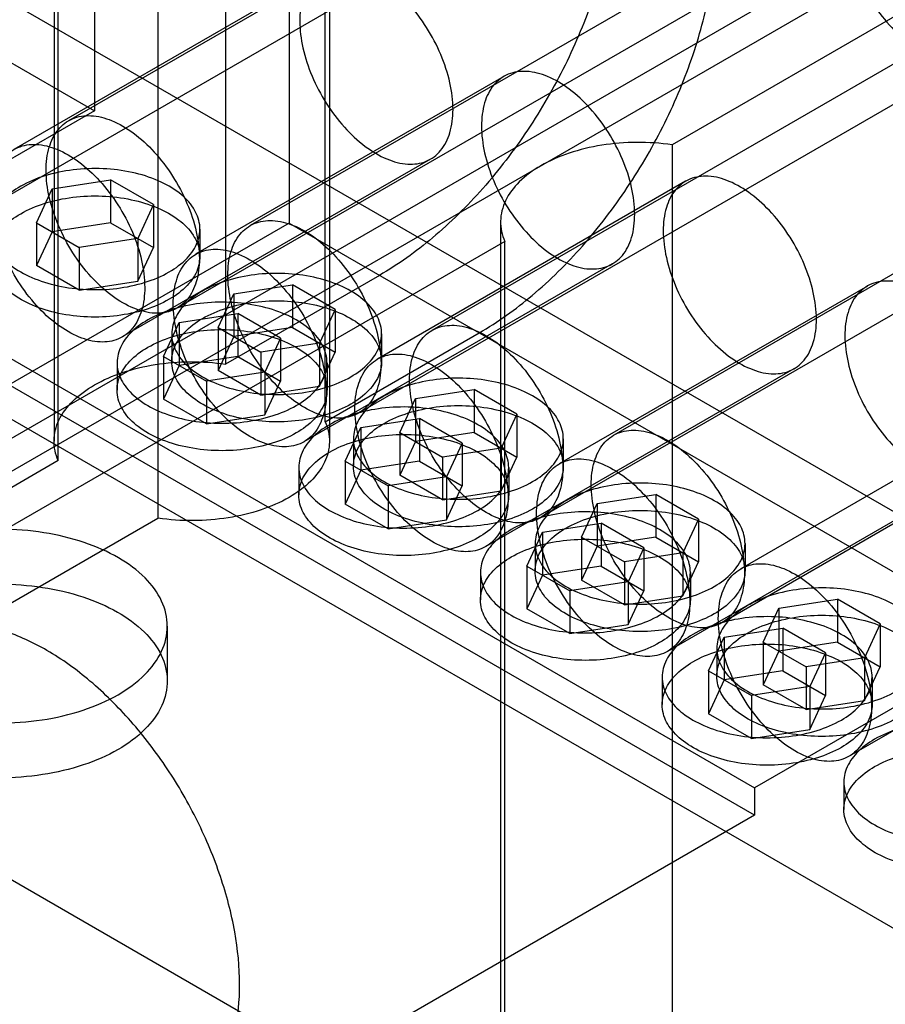
# Model space of a CAD drawing. Units: millimetres. Extents: x 37 to 290, y 125 to 331.
# Drawn here: x 213 to 245, y 177 to 214 of the extents above; entities that cross this region are included whole.
import ezdxf

# ---------------------------------------------------------------- set-up
doc = ezdxf.new("R2010")
doc.units = ezdxf.units.MM
doc.header["$LTSCALE"] = 29.67073
doc.layers.add('SHELL5', color=7, linetype='CONTINUOUS')

msp = doc.modelspace()

# ---------------------------------------------------------------- linework, layer by layer
at = {"layer": 'SHELL5', "color": 7, "linetype": 'CONTINUOUS'}
for p, q in [((220.284, 255.26), (220.284, 200.924)), ((224.056, 198.746), (224.056, 253.083)), ((213.801, 252.346), (213.801, 198.009)), ((224.215, 252.346), (224.215, 198.009)), ((213.96, 197.272), (213.96, 251.609)), ((217.732, 249.431), (217.732, 195.095)), ((289.503, 242.754), (190.721, 185.723)), ((215.326, 242.028), (215.326, 210.504)), ((222.69, 237.777), (222.69, 206.253)), ((174.376, 234.146), (215.326, 210.504)), ((259.15, 223.986), (205.269, 192.877)), ((237.682, 223.605), (214.352, 210.135)), ((262.274, 223.715), (237.168, 209.22)), ((234.908, 220.477), (211.577, 207.007)), ((244.552, 219.639), (221.221, 206.169)), ((241.778, 216.511), (218.447, 203.041)), ((223.942, 215.776), (212.286, 209.046)), ((251.422, 215.672), (228.091, 202.202)), ((251.966, 191.633), (211.016, 215.275)), ((248.648, 212.544), (225.317, 199.075)), ((230.812, 211.809), (219.156, 205.08)), ((258.292, 211.706), (234.961, 198.236)), ((215.326, 210.504), (203.652, 203.764)), ((237.168, 209.22), (237.168, 154.884)), ((228.038, 208.681), (216.382, 201.952)), ((199.341, 208.535), (240.291, 184.892)), ((255.518, 208.578), (232.187, 195.108)), ((213.728, 207.552), (215.942, 207.894)), ((217.562, 206.959), (215.942, 207.894)), ((215.942, 207.894), (215.942, 206.274)), ((240.291, 183.856), (199.341, 207.498)), ((213.135, 206.274), (213.728, 207.552)), ((213.728, 207.552), (213.728, 205.931)), ((237.682, 207.843), (226.026, 201.113)), ((217.562, 206.959), (216.969, 205.681)), ((217.562, 206.959), (217.562, 205.338)), ((222.69, 206.253), (211.016, 199.513)), ((213.135, 206.274), (214.756, 205.338)), ((213.135, 206.274), (213.135, 204.654)), ((215.942, 206.274), (213.728, 205.931)), ((215.942, 206.274), (217.562, 205.338)), ((219.317, 206.033), (219.317, 204.996)), ((222.69, 206.253), (263.64, 182.611)), ((230.684, 206.306), (230.684, 151.969)), ((213.728, 205.931), (213.135, 204.654)), ((216.969, 205.681), (214.756, 205.338)), ((216.969, 205.681), (216.969, 204.061)), ((230.843, 205.569), (205.737, 191.074)), ((214.756, 205.338), (214.756, 203.718)), ((216.969, 204.061), (217.562, 205.338)), ((230.843, 151.232), (230.843, 205.569)), ((214.756, 203.718), (213.135, 204.654)), ((234.908, 204.715), (223.252, 197.985)), ((262.388, 204.612), (239.057, 191.142)), ((226.102, 204.283), (220.284, 200.924)), ((214.756, 203.718), (216.969, 204.061)), ((220.598, 203.585), (222.812, 203.928)), ((224.432, 202.992), (222.812, 203.928)), ((222.812, 203.928), (222.812, 202.308)), ((244.552, 203.877), (232.896, 197.147)), ((220.005, 202.308), (220.598, 203.585)), ((220.598, 203.585), (220.598, 201.965)), ((218.533, 202.496), (220.746, 202.839)), ((222.366, 201.903), (220.746, 202.839)), ((220.746, 202.839), (220.746, 201.218)), ((224.432, 202.992), (223.839, 201.715)), ((224.432, 202.992), (224.432, 201.372)), ((217.94, 201.218), (218.533, 202.496)), ((218.533, 202.496), (218.533, 200.876)), ((220.005, 202.308), (221.626, 201.372)), ((220.005, 202.308), (220.005, 200.687)), ((222.812, 202.308), (220.598, 201.965)), ((222.812, 202.308), (224.432, 201.372)), ((218.25, 202.067), (218.25, 201.03)), ((220.598, 201.965), (220.005, 200.687)), ((224.056, 198.746), (229.874, 202.105)), ((226.187, 202.067), (226.187, 201.03)), ((223.839, 201.715), (221.626, 201.372)), ((222.366, 201.903), (221.773, 200.625)), ((222.366, 201.903), (222.366, 200.283)), ((223.839, 201.715), (223.839, 200.094)), ((217.94, 201.218), (219.56, 200.283)), ((217.94, 201.218), (217.94, 199.598)), ((220.746, 201.218), (218.533, 200.876)), ((220.746, 201.218), (222.366, 200.283)), ((221.626, 201.372), (221.626, 199.752)), ((223.839, 200.094), (224.432, 201.372)), ((216.184, 200.978), (216.184, 199.941)), ((218.533, 200.876), (217.94, 199.598)), ((224.122, 200.978), (224.122, 199.941)), ((221.773, 200.625), (219.56, 200.283)), ((221.626, 199.752), (220.005, 200.687)), ((221.773, 200.625), (221.773, 199.005)), ((241.778, 200.749), (230.122, 194.019)), ((219.56, 200.283), (219.56, 198.663)), ((221.626, 199.752), (223.839, 200.094)), ((221.773, 199.005), (222.366, 200.283)), ((227.468, 199.619), (229.682, 199.962)), ((231.302, 199.026), (229.682, 199.962)), ((229.682, 199.962), (229.682, 198.341)), ((251.422, 199.91), (239.766, 193.181)), ((211.016, 199.513), (251.966, 175.871)), ((219.56, 198.663), (217.94, 199.598)), ((226.875, 198.341), (227.468, 199.619)), ((227.468, 199.619), (227.468, 197.999)), ((219.56, 198.663), (221.773, 199.005)), ((231.302, 199.026), (230.709, 197.748)), ((231.302, 199.026), (231.302, 197.406)), ((225.403, 198.53), (227.616, 198.872)), ((229.236, 197.937), (227.616, 198.872)), ((227.616, 198.872), (227.616, 197.252)), ((224.81, 197.252), (225.403, 198.53)), ((225.403, 198.53), (225.403, 196.91)), ((226.875, 198.341), (228.495, 197.406)), ((226.875, 198.341), (226.875, 196.721)), ((229.682, 198.341), (227.468, 197.999)), ((229.682, 198.341), (231.302, 197.406)), ((183.177, 198.165), (224.127, 174.523)), ((225.12, 198.1), (225.12, 197.063)), ((227.468, 197.999), (226.875, 196.721)), ((229.236, 197.937), (228.643, 196.659)), ((229.236, 197.937), (229.236, 196.317)), ((233.057, 198.1), (233.057, 197.063)), ((230.709, 197.748), (228.495, 197.406)), ((230.709, 197.748), (230.709, 196.128)), ((213.96, 197.272), (188.854, 182.777)), ((224.81, 197.252), (226.43, 196.317)), ((224.81, 197.252), (224.81, 195.632)), ((227.616, 197.252), (225.403, 196.91)), ((227.616, 197.252), (229.236, 196.317)), ((228.495, 197.406), (228.495, 195.786)), ((230.709, 196.128), (231.302, 197.406)), ((223.054, 197.011), (223.054, 195.974)), ((225.403, 196.91), (224.81, 195.632)), ((228.495, 195.786), (226.875, 196.721)), ((230.992, 197.011), (230.992, 195.974)), ((248.648, 196.783), (236.991, 190.053)), ((228.643, 196.659), (226.43, 196.317)), ((228.643, 196.659), (228.643, 195.039)), ((226.43, 196.317), (226.43, 194.697)), ((228.495, 195.786), (230.709, 196.128)), ((228.643, 195.039), (229.236, 196.317)), ((234.338, 195.653), (236.551, 195.995)), ((238.172, 195.06), (236.551, 195.995)), ((236.551, 195.995), (236.551, 194.375)), ((226.43, 194.697), (224.81, 195.632)), ((233.745, 194.375), (234.338, 195.653)), ((234.338, 195.653), (234.338, 194.033)), ((192.625, 180.6), (217.732, 195.095)), ((226.43, 194.697), (228.643, 195.039)), ((232.273, 194.564), (234.486, 194.906)), ((236.106, 193.971), (234.486, 194.906)), ((234.486, 194.906), (234.486, 193.286)), ((238.172, 195.06), (237.579, 193.782)), ((238.172, 195.06), (238.172, 193.44)), ((231.68, 193.286), (232.273, 194.564)), ((232.273, 194.564), (232.273, 192.944)), ((231.99, 194.134), (231.99, 193.097)), ((233.745, 194.375), (235.365, 193.44)), ((233.745, 194.375), (233.745, 192.755)), ((236.551, 194.375), (234.338, 194.033)), ((236.551, 194.375), (238.172, 193.44)), ((239.927, 194.134), (239.927, 193.097)), ((234.338, 194.033), (233.745, 192.755)), ((237.579, 193.782), (235.365, 193.44)), ((236.106, 193.971), (235.513, 192.693)), ((236.106, 193.971), (236.106, 192.35)), ((237.579, 193.782), (237.579, 192.162)), ((235.365, 193.44), (235.365, 191.819)), ((237.579, 192.162), (238.172, 193.44)), ((229.924, 193.045), (229.924, 192.008)), ((231.68, 193.286), (233.3, 192.351)), ((231.68, 193.286), (231.68, 191.666)), ((234.486, 193.286), (232.273, 192.944)), ((234.486, 193.286), (236.106, 192.35)), ((237.862, 193.045), (237.862, 192.008)), ((232.273, 192.944), (231.68, 191.666)), ((235.513, 192.693), (233.3, 192.351)), ((235.365, 191.819), (233.745, 192.755)), ((235.513, 192.693), (235.513, 191.073)), ((255.518, 192.816), (243.861, 186.087)), ((233.3, 192.351), (233.3, 190.73)), ((235.513, 191.073), (236.106, 192.35)), ((235.365, 191.819), (237.579, 192.162)), ((241.208, 191.687), (243.421, 192.029)), ((245.042, 191.094), (243.421, 192.029)), ((243.421, 192.029), (243.421, 190.409)), ((233.3, 190.73), (231.68, 191.666)), ((251.966, 191.633), (240.291, 184.892)), ((240.615, 190.409), (241.208, 191.687)), ((241.208, 191.687), (241.208, 190.066)), ((218.084, 191.01), (218.084, 188.936)), ((233.3, 190.73), (235.513, 191.073)), ((239.143, 190.597), (241.356, 190.94)), ((242.976, 190.004), (241.356, 190.94)), ((241.356, 190.94), (241.356, 189.32)), ((245.042, 191.094), (244.449, 189.816)), ((245.042, 191.094), (245.042, 189.473)), ((238.55, 189.32), (239.143, 190.597)), ((239.143, 190.597), (239.143, 188.977)), ((240.615, 190.409), (242.235, 189.473)), ((240.615, 190.409), (240.615, 188.789)), ((243.421, 190.409), (241.208, 190.066)), ((243.421, 190.409), (245.042, 189.473)), ((238.86, 190.168), (238.86, 189.131)), ((241.208, 190.066), (240.615, 188.789)), ((242.976, 190.004), (242.383, 188.727)), ((242.976, 190.004), (242.976, 188.384)), ((244.449, 189.816), (242.235, 189.473)), ((244.449, 189.816), (244.449, 188.196)), ((238.55, 189.32), (240.17, 188.384)), ((238.55, 189.32), (238.55, 187.699)), ((241.356, 189.32), (239.143, 188.977)), ((241.356, 189.32), (242.976, 188.384)), ((242.235, 189.473), (242.235, 187.853)), ((244.449, 188.196), (245.042, 189.473)), ((236.794, 189.079), (236.794, 188.042)), ((239.143, 188.977), (238.55, 187.699)), ((244.732, 189.079), (244.732, 188.042)), ((242.383, 188.727), (240.17, 188.384)), ((242.235, 187.853), (240.615, 188.789)), ((242.383, 188.727), (242.383, 187.106)), ((240.17, 188.384), (240.17, 186.764)), ((242.235, 187.853), (244.449, 188.196)), ((242.383, 187.106), (242.976, 188.384)), ((240.17, 186.764), (238.55, 187.699)), ((240.17, 186.764), (242.383, 187.106)), ((240.291, 184.892), (240.291, 183.856)), ((243.664, 185.113), (243.664, 184.076)), ((240.291, 183.856), (224.127, 174.523))]:
    msp.add_line(p, q, dxfattribs=at)
for points, knots in [([(235.083, 219.837), (235.083, 219.017), (234.909, 217.308), (234.234, 214.751), (233.168, 212.195), (231.763, 209.761), (230.083, 207.56), (228.206, 205.697), (226.813, 204.693), (226.102, 204.283)], [0, 0, 0, 0, 0.131914, 0.274549, 0.424063, 0.57594, 0.725454, 0.868087, 1, 1, 1, 1]), ([(229.874, 202.105), (230.584, 202.515), (231.977, 203.519), (233.855, 205.383), (235.535, 207.584), (236.94, 210.018), (238.006, 212.573), (238.681, 215.13), (238.854, 216.839), (238.854, 217.659)], [0, 0, 0, 0, 0.131913, 0.274546, 0.42406, 0.575937, 0.725451, 0.868086, 1, 1, 1, 1]), ([(243.704, 217.764), (243.704, 217.423), (243.796, 216.71), (244.141, 215.663), (244.672, 214.652), (245.349, 213.749), (246.123, 213.024), (246.94, 212.53), (247.747, 212.307), (248.499, 212.404), (249.092, 212.852), (249.435, 213.57), (249.496, 214.123), (249.496, 214.419)], [0, 0, 0, 0, 0.099116, 0.207581, 0.319748, 0.430514, 0.534761, 0.627126, 0.706195, 0.774442, 0.840239, 0.913695, 1, 1, 1, 1]), ([(228.886, 210.556), (228.886, 210.897), (228.794, 211.61), (228.449, 212.657), (227.918, 213.668), (227.241, 214.571), (226.467, 215.296), (225.65, 215.79), (224.843, 216.013), (224.091, 215.916), (223.498, 215.468), (223.155, 214.75), (223.094, 214.197), (223.094, 213.901)], [0, 0, 0, 0, 0.099116, 0.207581, 0.319748, 0.430514, 0.534761, 0.627126, 0.706195, 0.774442, 0.840239, 0.913695, 1, 1, 1, 1]), ([(223.094, 213.901), (223.094, 213.56), (223.186, 212.847), (223.531, 211.8), (224.062, 210.789), (224.739, 209.886), (225.513, 209.161), (226.33, 208.667), (227.137, 208.444), (227.889, 208.541), (228.482, 208.989), (228.825, 209.707), (228.886, 210.26), (228.886, 210.556)], [0, 0, 0, 0, 0.099116, 0.207581, 0.319748, 0.430514, 0.534761, 0.627126, 0.706195, 0.774442, 0.840239, 0.913695, 1, 1, 1, 1]), ([(235.756, 206.59), (235.756, 206.93), (235.664, 207.644), (235.319, 208.691), (234.788, 209.702), (234.111, 210.604), (233.337, 211.33), (232.52, 211.824), (231.713, 212.047), (230.961, 211.95), (230.368, 211.501), (230.025, 210.783), (229.964, 210.23), (229.964, 209.934)], [0, 0, 0, 0, 0.099116, 0.207581, 0.319748, 0.430514, 0.534761, 0.627126, 0.706195, 0.774442, 0.840239, 0.913695, 1, 1, 1, 1]), ([(213.503, 208.26), (213.503, 208.555), (213.564, 209.104), (213.902, 209.818), (214.485, 210.268), (215.231, 210.374), (216.036, 210.16), (216.853, 209.673), (217.631, 208.952), (218.314, 208.05), (218.853, 207.032), (219.202, 205.976), (219.296, 205.258), (219.296, 204.916)], [0, 0, 0, 0, 0.085967, 0.158798, 0.224, 0.291721, 0.370477, 0.462469, 0.566351, 0.677527, 0.790825, 0.900439, 1, 1, 1, 1]), ([(229.964, 209.934), (229.964, 209.594), (230.056, 208.881), (230.401, 207.834), (230.932, 206.822), (231.609, 205.92), (232.383, 205.194), (233.2, 204.7), (234.007, 204.478), (234.759, 204.574), (235.352, 205.023), (235.695, 205.741), (235.756, 206.294), (235.756, 206.59)], [0, 0, 0, 0, 0.099116, 0.207581, 0.319748, 0.430514, 0.534761, 0.627126, 0.706195, 0.774442, 0.840239, 0.913695, 1, 1, 1, 1]), ([(211.438, 207.171), (211.438, 207.466), (211.498, 208.015), (211.836, 208.729), (212.419, 209.179), (213.165, 209.285), (213.971, 209.071), (214.788, 208.584), (215.565, 207.863), (216.249, 206.961), (216.787, 205.943), (217.137, 204.887), (217.23, 204.168), (217.23, 203.827)], [0, 0, 0, 0, 0.085967, 0.158798, 0.224, 0.291721, 0.370477, 0.462469, 0.566351, 0.677527, 0.790825, 0.900439, 1, 1, 1, 1]), ([(237.168, 209.22), (236.727, 209.285), (235.836, 209.345), (234.523, 209.24), (233.296, 208.95), (232.545, 208.625), (232.209, 208.432)], [0, 0, 0, 0, 0.261594, 0.522758, 0.772117, 1, 1, 1, 1]), ([(218.155, 204.413), (218.403, 204.556), (218.834, 204.873), (219.269, 205.502), (219.365, 206.21), (219.092, 206.887), (218.522, 207.459), (217.718, 207.909), (216.736, 208.212), (215.648, 208.348), (214.532, 208.306), (213.477, 208.089), (212.829, 207.819), (212.542, 207.653)], [0, 0, 0, 0, 0.085967, 0.158796, 0.223997, 0.291717, 0.370473, 0.462466, 0.566349, 0.677526, 0.790825, 0.900439, 1, 1, 1, 1]), ([(219.296, 204.916), (219.296, 204.621), (219.235, 204.071), (218.897, 203.358), (218.314, 202.907), (217.568, 202.802), (216.763, 203.016), (215.945, 203.503), (215.168, 204.223), (214.485, 205.126), (213.946, 206.144), (213.597, 207.2), (213.503, 207.918), (213.503, 208.26)], [0, 0, 0, 0, 0.085967, 0.158798, 0.224, 0.291721, 0.370477, 0.462469, 0.566351, 0.677527, 0.790825, 0.900439, 1, 1, 1, 1]), ([(232.209, 208.432), (231.914, 208.261), (231.393, 207.885), (230.835, 207.159), (230.621, 206.341), (230.738, 205.809), (230.843, 205.569)], [0, 0, 0, 0, 0.293866, 0.547626, 0.774426, 1, 1, 1, 1]), ([(242.626, 202.624), (242.626, 202.964), (242.534, 203.677), (242.189, 204.724), (241.658, 205.736), (240.981, 206.638), (240.207, 207.364), (239.39, 207.858), (238.583, 208.08), (237.831, 207.984), (237.238, 207.535), (236.895, 206.817), (236.834, 206.264), (236.834, 205.968)], [0, 0, 0, 0, 0.099116, 0.207581, 0.319748, 0.430514, 0.534761, 0.627126, 0.706195, 0.774442, 0.840239, 0.913695, 1, 1, 1, 1]), ([(212.542, 207.653), (212.295, 207.51), (211.863, 207.193), (211.428, 206.564), (211.332, 205.856), (211.605, 205.179), (212.175, 204.607), (212.979, 204.157), (213.961, 203.854), (215.05, 203.718), (216.165, 203.759), (217.22, 203.977), (217.868, 204.247), (218.155, 204.413)], [0, 0, 0, 0, 0.085967, 0.158796, 0.223997, 0.291717, 0.370473, 0.462466, 0.566349, 0.677526, 0.790825, 0.900439, 1, 1, 1, 1]), ([(217.23, 203.827), (217.23, 203.532), (217.169, 202.982), (216.831, 202.269), (216.248, 201.818), (215.502, 201.713), (214.697, 201.927), (213.88, 202.413), (213.103, 203.134), (212.419, 204.037), (211.881, 205.055), (211.531, 206.11), (211.438, 206.829), (211.438, 207.171)], [0, 0, 0, 0, 0.085967, 0.158798, 0.224, 0.291721, 0.370477, 0.462469, 0.566351, 0.677527, 0.790825, 0.900439, 1, 1, 1, 1]), ([(212.542, 206.616), (212.828, 206.781), (213.471, 207.049), (214.517, 207.267), (215.623, 207.312), (216.708, 207.181), (217.692, 206.883), (218.502, 206.436), (219.08, 205.867), (219.364, 205.189), (219.274, 204.474), (218.838, 203.839), (218.404, 203.519), (218.155, 203.376)], [0, 0, 0, 0, 0.099116, 0.207581, 0.319749, 0.430516, 0.534764, 0.62713, 0.706199, 0.774445, 0.840241, 0.913696, 1, 1, 1, 1]), ([(218.155, 203.376), (217.87, 203.211), (217.226, 202.943), (216.181, 202.725), (215.075, 202.68), (213.99, 202.811), (213.005, 203.109), (212.195, 203.556), (211.617, 204.125), (211.334, 204.803), (211.423, 205.518), (211.86, 206.153), (212.294, 206.473), (212.542, 206.616)], [0, 0, 0, 0, 0.099116, 0.207581, 0.319749, 0.430516, 0.534764, 0.62713, 0.706199, 0.774445, 0.840241, 0.913696, 1, 1, 1, 1]), ([(220.373, 204.294), (220.373, 204.589), (220.434, 205.138), (220.772, 205.852), (221.355, 206.302), (222.101, 206.408), (222.906, 206.194), (223.723, 205.707), (224.501, 204.986), (225.184, 204.084), (225.722, 203.065), (226.072, 202.01), (226.165, 201.291), (226.165, 200.95)], [0, 0, 0, 0, 0.085967, 0.158798, 0.224, 0.291721, 0.370477, 0.462469, 0.566351, 0.677527, 0.790825, 0.900439, 1, 1, 1, 1]), ([(236.834, 205.968), (236.834, 205.628), (236.926, 204.915), (237.271, 203.868), (237.802, 202.856), (238.479, 201.954), (239.253, 201.228), (240.07, 200.734), (240.877, 200.512), (241.629, 200.608), (242.222, 201.057), (242.565, 201.775), (242.626, 202.328), (242.626, 202.624)], [0, 0, 0, 0, 0.099116, 0.207581, 0.319748, 0.430514, 0.534761, 0.627126, 0.706195, 0.774442, 0.840239, 0.913695, 1, 1, 1, 1]), ([(218.308, 203.205), (218.308, 203.5), (218.368, 204.049), (218.706, 204.763), (219.289, 205.213), (220.035, 205.319), (220.841, 205.105), (221.658, 204.618), (222.435, 203.897), (223.119, 202.995), (223.657, 201.976), (224.006, 200.921), (224.1, 200.202), (224.1, 199.86)], [0, 0, 0, 0, 0.085967, 0.158798, 0.224, 0.291721, 0.370477, 0.462469, 0.566351, 0.677527, 0.790825, 0.900439, 1, 1, 1, 1]), ([(225.025, 200.446), (225.273, 200.589), (225.704, 200.907), (226.139, 201.536), (226.235, 202.243), (225.962, 202.92), (225.392, 203.493), (224.588, 203.942), (223.606, 204.245), (222.518, 204.382), (221.402, 204.34), (220.347, 204.122), (219.699, 203.852), (219.412, 203.687)], [0, 0, 0, 0, 0.085967, 0.158796, 0.223997, 0.291717, 0.370473, 0.462466, 0.566349, 0.677526, 0.790825, 0.900439, 1, 1, 1, 1]), ([(226.165, 200.95), (226.165, 200.655), (226.105, 200.105), (225.767, 199.392), (225.184, 198.941), (224.438, 198.835), (223.633, 199.049), (222.815, 199.536), (222.038, 200.257), (221.355, 201.16), (220.816, 202.178), (220.467, 203.233), (220.373, 203.952), (220.373, 204.294)], [0, 0, 0, 0, 0.085967, 0.158798, 0.224, 0.291721, 0.370477, 0.462469, 0.566351, 0.677527, 0.790825, 0.900439, 1, 1, 1, 1]), ([(249.496, 198.658), (249.496, 198.998), (249.404, 199.711), (249.059, 200.758), (248.528, 201.77), (247.851, 202.672), (247.077, 203.398), (246.26, 203.892), (245.453, 204.114), (244.701, 204.018), (244.108, 203.569), (243.765, 202.851), (243.704, 202.298), (243.704, 202.002)], [0, 0, 0, 0, 0.099116, 0.207581, 0.319748, 0.430514, 0.534761, 0.627126, 0.706195, 0.774442, 0.840239, 0.913695, 1, 1, 1, 1]), ([(219.412, 203.687), (219.165, 203.544), (218.733, 203.227), (218.298, 202.598), (218.202, 201.89), (218.475, 201.213), (219.045, 200.641), (219.849, 200.191), (220.831, 199.888), (221.919, 199.752), (223.035, 199.793), (224.09, 200.011), (224.738, 200.281), (225.025, 200.446)], [0, 0, 0, 0, 0.085967, 0.158796, 0.223997, 0.291717, 0.370473, 0.462466, 0.566349, 0.677526, 0.790825, 0.900439, 1, 1, 1, 1]), ([(222.959, 199.357), (223.207, 199.5), (223.639, 199.817), (224.074, 200.447), (224.169, 201.154), (223.896, 201.831), (223.327, 202.403), (222.522, 202.853), (221.541, 203.156), (220.452, 203.293), (219.337, 203.251), (218.282, 203.033), (217.633, 202.763), (217.347, 202.598)], [0, 0, 0, 0, 0.085967, 0.158796, 0.223997, 0.291717, 0.370473, 0.462466, 0.566349, 0.677526, 0.790825, 0.900439, 1, 1, 1, 1]), ([(224.1, 199.86), (224.1, 199.565), (224.039, 199.016), (223.701, 198.302), (223.118, 197.852), (222.372, 197.746), (221.567, 197.96), (220.75, 198.447), (219.972, 199.168), (219.289, 200.07), (218.751, 201.089), (218.401, 202.144), (218.308, 202.863), (218.308, 203.205)], [0, 0, 0, 0, 0.085967, 0.158798, 0.224, 0.291721, 0.370477, 0.462469, 0.566351, 0.677527, 0.790825, 0.900439, 1, 1, 1, 1]), ([(219.412, 202.65), (219.698, 202.815), (220.341, 203.083), (221.387, 203.301), (222.493, 203.345), (223.578, 203.214), (224.562, 202.916), (225.372, 202.47), (225.95, 201.901), (226.233, 201.223), (226.144, 200.508), (225.708, 199.872), (225.273, 199.553), (225.025, 199.41)], [0, 0, 0, 0, 0.099116, 0.207581, 0.319749, 0.430516, 0.534764, 0.62713, 0.706199, 0.774445, 0.840241, 0.913696, 1, 1, 1, 1]), ([(217.347, 202.598), (217.099, 202.455), (216.667, 202.138), (216.232, 201.508), (216.137, 200.801), (216.41, 200.124), (216.979, 199.552), (217.784, 199.102), (218.765, 198.799), (219.854, 198.662), (220.969, 198.704), (222.024, 198.922), (222.673, 199.192), (222.959, 199.357)], [0, 0, 0, 0, 0.085967, 0.158796, 0.223997, 0.291717, 0.370473, 0.462466, 0.566349, 0.677526, 0.790825, 0.900439, 1, 1, 1, 1]), ([(225.025, 199.41), (224.739, 199.245), (224.096, 198.977), (223.051, 198.759), (221.945, 198.714), (220.859, 198.845), (219.875, 199.143), (219.065, 199.589), (218.487, 200.159), (218.204, 200.837), (218.293, 201.552), (218.729, 202.187), (219.164, 202.506), (219.412, 202.65)], [0, 0, 0, 0, 0.099116, 0.207581, 0.319749, 0.430516, 0.534764, 0.62713, 0.706199, 0.774445, 0.840241, 0.913696, 1, 1, 1, 1]), ([(227.243, 200.327), (227.243, 200.622), (227.304, 201.172), (227.642, 201.885), (228.225, 202.336), (228.971, 202.442), (229.776, 202.228), (230.593, 201.741), (231.371, 201.02), (232.054, 200.117), (232.592, 199.099), (232.942, 198.044), (233.035, 197.325), (233.035, 196.983)], [0, 0, 0, 0, 0.085967, 0.158798, 0.224, 0.291721, 0.370477, 0.462469, 0.566351, 0.677527, 0.790825, 0.900439, 1, 1, 1, 1]), ([(217.347, 201.561), (217.632, 201.726), (218.275, 201.994), (219.321, 202.212), (220.427, 202.256), (221.512, 202.125), (222.496, 201.827), (223.307, 201.381), (223.884, 200.812), (224.168, 200.134), (224.079, 199.419), (223.642, 198.783), (223.208, 198.464), (222.959, 198.32)], [0, 0, 0, 0, 0.099116, 0.207581, 0.319749, 0.430516, 0.534764, 0.62713, 0.706199, 0.774445, 0.840241, 0.913696, 1, 1, 1, 1]), ([(243.704, 202.002), (243.704, 201.662), (243.796, 200.948), (244.141, 199.901), (244.672, 198.89), (245.349, 197.988), (246.123, 197.262), (246.94, 196.768), (247.747, 196.545), (248.499, 196.642), (249.092, 197.091), (249.435, 197.809), (249.496, 198.361), (249.496, 198.658)], [0, 0, 0, 0, 0.099116, 0.207581, 0.319748, 0.430514, 0.534761, 0.627126, 0.706195, 0.774442, 0.840239, 0.913695, 1, 1, 1, 1]), ([(222.959, 198.32), (222.674, 198.156), (222.031, 197.888), (220.985, 197.67), (219.879, 197.625), (218.794, 197.756), (217.81, 198.054), (216.999, 198.5), (216.422, 199.07), (216.138, 199.748), (216.227, 200.463), (216.664, 201.098), (217.098, 201.417), (217.347, 201.561)], [0, 0, 0, 0, 0.099116, 0.207581, 0.319749, 0.430516, 0.534764, 0.62713, 0.706199, 0.774445, 0.840241, 0.913696, 1, 1, 1, 1]), ([(225.178, 199.238), (225.178, 199.533), (225.238, 200.083), (225.576, 200.796), (226.159, 201.247), (226.905, 201.352), (227.71, 201.138), (228.528, 200.652), (229.305, 199.931), (229.988, 199.028), (230.527, 198.01), (230.876, 196.955), (230.97, 196.236), (230.97, 195.894)], [0, 0, 0, 0, 0.085967, 0.158798, 0.224, 0.291721, 0.370477, 0.462469, 0.566351, 0.677527, 0.790825, 0.900439, 1, 1, 1, 1]), ([(215.326, 200.135), (215.662, 200.329), (216.413, 200.653), (217.64, 200.943), (218.953, 201.048), (219.844, 200.988), (220.284, 200.924)], [0, 0, 0, 0, 0.227883, 0.477242, 0.738406, 1, 1, 1, 1]), ([(213.96, 197.272), (213.855, 197.512), (213.738, 198.044), (213.951, 198.863), (214.51, 199.589), (215.031, 199.964), (215.326, 200.135)], [0, 0, 0, 0, 0.225574, 0.452374, 0.706134, 1, 1, 1, 1]), ([(231.895, 196.48), (232.142, 196.623), (232.574, 196.94), (233.009, 197.57), (233.105, 198.277), (232.832, 198.954), (232.262, 199.526), (231.458, 199.976), (230.476, 200.279), (229.388, 200.416), (228.272, 200.374), (227.217, 200.156), (226.569, 199.886), (226.282, 199.721)], [0, 0, 0, 0, 0.085967, 0.158796, 0.223997, 0.291717, 0.370473, 0.462466, 0.566349, 0.677526, 0.790825, 0.900439, 1, 1, 1, 1]), ([(233.035, 196.983), (233.035, 196.688), (232.975, 196.139), (232.637, 195.425), (232.054, 194.975), (231.308, 194.869), (230.502, 195.083), (229.685, 195.57), (228.908, 196.291), (228.224, 197.193), (227.686, 198.212), (227.337, 199.267), (227.243, 199.986), (227.243, 200.327)], [0, 0, 0, 0, 0.085967, 0.158798, 0.224, 0.291721, 0.370477, 0.462469, 0.566351, 0.677527, 0.790825, 0.900439, 1, 1, 1, 1]), ([(226.282, 199.721), (226.035, 199.578), (225.603, 199.261), (225.168, 198.631), (225.072, 197.924), (225.345, 197.247), (225.915, 196.675), (226.719, 196.225), (227.701, 195.922), (228.789, 195.785), (229.905, 195.827), (230.96, 196.045), (231.608, 196.315), (231.895, 196.48)], [0, 0, 0, 0, 0.085967, 0.158796, 0.223997, 0.291717, 0.370473, 0.462466, 0.566349, 0.677526, 0.790825, 0.900439, 1, 1, 1, 1]), ([(229.829, 195.391), (230.077, 195.534), (230.509, 195.851), (230.944, 196.48), (231.039, 197.188), (230.766, 197.865), (230.197, 198.437), (229.392, 198.887), (228.411, 199.19), (227.322, 199.326), (226.207, 199.285), (225.152, 199.067), (224.503, 198.797), (224.217, 198.632)], [0, 0, 0, 0, 0.085967, 0.158796, 0.223997, 0.291717, 0.370473, 0.462466, 0.566349, 0.677526, 0.790825, 0.900439, 1, 1, 1, 1]), ([(226.282, 198.684), (226.568, 198.848), (227.211, 199.117), (228.257, 199.334), (229.363, 199.379), (230.448, 199.248), (231.432, 198.95), (232.242, 198.504), (232.82, 197.935), (233.103, 197.256), (233.014, 196.541), (232.578, 195.906), (232.143, 195.587), (231.895, 195.443)], [0, 0, 0, 0, 0.099116, 0.207581, 0.319749, 0.430516, 0.534764, 0.62713, 0.706199, 0.774445, 0.840241, 0.913696, 1, 1, 1, 1]), ([(230.97, 195.894), (230.97, 195.599), (230.909, 195.05), (230.571, 194.336), (229.988, 193.886), (229.242, 193.78), (228.437, 193.994), (227.62, 194.481), (226.842, 195.202), (226.159, 196.104), (225.621, 197.122), (225.271, 198.178), (225.178, 198.897), (225.178, 199.238)], [0, 0, 0, 0, 0.085967, 0.158798, 0.224, 0.291721, 0.370477, 0.462469, 0.566351, 0.677527, 0.790825, 0.900439, 1, 1, 1, 1]), ([(224.056, 198.746), (224.161, 198.506), (224.278, 197.974), (224.064, 197.156), (223.506, 196.43), (222.985, 196.054), (222.69, 195.883)], [0, 0, 0, 0, 0.225574, 0.452374, 0.706134, 1, 1, 1, 1]), ([(224.217, 198.632), (223.969, 198.489), (223.537, 198.171), (223.102, 197.542), (223.007, 196.835), (223.28, 196.158), (223.849, 195.585), (224.654, 195.136), (225.635, 194.832), (226.724, 194.696), (227.839, 194.738), (228.894, 194.956), (229.543, 195.226), (229.829, 195.391)], [0, 0, 0, 0, 0.085967, 0.158796, 0.223997, 0.291717, 0.370473, 0.462466, 0.566349, 0.677526, 0.790825, 0.900439, 1, 1, 1, 1]), ([(231.895, 195.443), (231.609, 195.278), (230.966, 195.01), (229.921, 194.792), (228.814, 194.748), (227.729, 194.879), (226.745, 195.177), (225.935, 195.623), (225.357, 196.192), (225.074, 196.87), (225.163, 197.585), (225.599, 198.221), (226.034, 198.54), (226.282, 198.684)], [0, 0, 0, 0, 0.099116, 0.207581, 0.319749, 0.430516, 0.534764, 0.62713, 0.706199, 0.774445, 0.840241, 0.913696, 1, 1, 1, 1]), ([(224.217, 197.595), (224.502, 197.759), (225.145, 198.027), (226.191, 198.245), (227.297, 198.29), (228.382, 198.159), (229.366, 197.861), (230.177, 197.415), (230.754, 196.845), (231.038, 196.167), (230.949, 195.452), (230.512, 194.817), (230.078, 194.498), (229.829, 194.354)], [0, 0, 0, 0, 0.099116, 0.207581, 0.319749, 0.430516, 0.534764, 0.62713, 0.706199, 0.774445, 0.840241, 0.913696, 1, 1, 1, 1]), ([(234.113, 196.361), (234.113, 196.656), (234.174, 197.206), (234.512, 197.919), (235.095, 198.37), (235.841, 198.475), (236.646, 198.261), (237.463, 197.774), (238.24, 197.054), (238.924, 196.151), (239.462, 195.133), (239.812, 194.077), (239.905, 193.359), (239.905, 193.017)], [0, 0, 0, 0, 0.085967, 0.158798, 0.224, 0.291721, 0.370477, 0.462469, 0.566351, 0.677527, 0.790825, 0.900439, 1, 1, 1, 1]), ([(229.829, 194.354), (229.544, 194.189), (228.901, 193.921), (227.855, 193.703), (226.749, 193.659), (225.664, 193.79), (224.68, 194.088), (223.869, 194.534), (223.292, 195.103), (223.008, 195.781), (223.097, 196.496), (223.534, 197.132), (223.968, 197.451), (224.217, 197.595)], [0, 0, 0, 0, 0.099116, 0.207581, 0.319749, 0.430516, 0.534764, 0.62713, 0.706199, 0.774445, 0.840241, 0.913696, 1, 1, 1, 1]), ([(232.047, 195.272), (232.047, 195.567), (232.108, 196.117), (232.446, 196.83), (233.029, 197.281), (233.775, 197.386), (234.58, 197.172), (235.398, 196.685), (236.175, 195.964), (236.858, 195.062), (237.397, 194.044), (237.746, 192.988), (237.84, 192.27), (237.84, 191.928)], [0, 0, 0, 0, 0.085967, 0.158798, 0.224, 0.291721, 0.370477, 0.462469, 0.566351, 0.677527, 0.790825, 0.900439, 1, 1, 1, 1]), ([(238.765, 192.514), (239.012, 192.657), (239.444, 192.974), (239.879, 193.603), (239.975, 194.311), (239.702, 194.988), (239.132, 195.56), (238.328, 196.01), (237.346, 196.313), (236.258, 196.449), (235.142, 196.408), (234.087, 196.19), (233.439, 195.92), (233.152, 195.754)], [0, 0, 0, 0, 0.085967, 0.158796, 0.223997, 0.291717, 0.370473, 0.462466, 0.566349, 0.677526, 0.790825, 0.900439, 1, 1, 1, 1]), ([(239.905, 193.017), (239.905, 192.722), (239.845, 192.172), (239.507, 191.459), (238.924, 191.009), (238.178, 190.903), (237.372, 191.117), (236.555, 191.604), (235.778, 192.325), (235.094, 193.227), (234.556, 194.245), (234.206, 195.301), (234.113, 196.019), (234.113, 196.361)], [0, 0, 0, 0, 0.085967, 0.158798, 0.224, 0.291721, 0.370477, 0.462469, 0.566351, 0.677527, 0.790825, 0.900439, 1, 1, 1, 1]), ([(222.69, 195.883), (222.354, 195.69), (221.603, 195.365), (220.376, 195.075), (219.063, 194.97), (218.172, 195.03), (217.732, 195.095)], [0, 0, 0, 0, 0.227883, 0.477242, 0.738406, 1, 1, 1, 1]), ([(233.152, 195.754), (232.905, 195.611), (232.473, 195.294), (232.038, 194.665), (231.942, 193.958), (232.215, 193.28), (232.785, 192.708), (233.589, 192.258), (234.571, 191.955), (235.659, 191.819), (236.775, 191.861), (237.83, 192.079), (238.478, 192.348), (238.765, 192.514)], [0, 0, 0, 0, 0.085967, 0.158796, 0.223997, 0.291717, 0.370473, 0.462466, 0.566349, 0.677526, 0.790825, 0.900439, 1, 1, 1, 1]), ([(236.699, 191.425), (236.947, 191.568), (237.379, 191.885), (237.814, 192.514), (237.909, 193.222), (237.636, 193.899), (237.067, 194.471), (236.262, 194.921), (235.28, 195.224), (234.192, 195.36), (233.077, 195.319), (232.022, 195.101), (231.373, 194.831), (231.087, 194.665)], [0, 0, 0, 0, 0.085967, 0.158796, 0.223997, 0.291717, 0.370473, 0.462466, 0.566349, 0.677526, 0.790825, 0.900439, 1, 1, 1, 1]), ([(237.84, 191.928), (237.84, 191.633), (237.779, 191.083), (237.441, 190.37), (236.858, 189.919), (236.112, 189.814), (235.307, 190.028), (234.49, 190.515), (233.712, 191.235), (233.029, 192.138), (232.491, 193.156), (232.141, 194.212), (232.047, 194.93), (232.047, 195.272)], [0, 0, 0, 0, 0.085967, 0.158798, 0.224, 0.291721, 0.370477, 0.462469, 0.566351, 0.677527, 0.790825, 0.900439, 1, 1, 1, 1]), ([(233.152, 194.717), (233.438, 194.882), (234.081, 195.15), (235.126, 195.368), (236.233, 195.413), (237.318, 195.282), (238.302, 194.984), (239.112, 194.538), (239.69, 193.968), (239.973, 193.29), (239.884, 192.575), (239.448, 191.94), (239.013, 191.621), (238.765, 191.477)], [0, 0, 0, 0, 0.099116, 0.207581, 0.319749, 0.430516, 0.534764, 0.62713, 0.706199, 0.774445, 0.840241, 0.913696, 1, 1, 1, 1]), ([(216.224, 188.418), (216.59, 188.629), (217.234, 189.095), (217.917, 189.997), (218.163, 191.011), (217.917, 192.022), (217.24, 192.919), (216.216, 193.665), (214.909, 194.232), (213.398, 194.59), (211.772, 194.718), (210.136, 194.601), (208.601, 194.247), (207.662, 193.844), (207.244, 193.603)], [0, 0, 0, 0, 0.07926, 0.147485, 0.208295, 0.26873, 0.336519, 0.415022, 0.504342, 0.602435, 0.705438, 0.809555, 0.909345, 1, 1, 1, 1]), ([(231.087, 194.665), (230.839, 194.522), (230.407, 194.205), (229.972, 193.576), (229.877, 192.868), (230.149, 192.191), (230.719, 191.619), (231.524, 191.169), (232.505, 190.866), (233.594, 190.73), (234.709, 190.772), (235.764, 190.989), (236.412, 191.259), (236.699, 191.425)], [0, 0, 0, 0, 0.085967, 0.158796, 0.223997, 0.291717, 0.370473, 0.462466, 0.566349, 0.677526, 0.790825, 0.900439, 1, 1, 1, 1]), ([(238.765, 191.477), (238.479, 191.312), (237.836, 191.044), (236.79, 190.826), (235.684, 190.781), (234.599, 190.913), (233.615, 191.211), (232.805, 191.657), (232.227, 192.226), (231.944, 192.904), (232.033, 193.619), (232.469, 194.255), (232.904, 194.574), (233.152, 194.717)], [0, 0, 0, 0, 0.099116, 0.207581, 0.319749, 0.430516, 0.534764, 0.62713, 0.706199, 0.774445, 0.840241, 0.913696, 1, 1, 1, 1]), ([(231.087, 193.628), (231.372, 193.793), (232.015, 194.061), (233.061, 194.279), (234.167, 194.324), (235.252, 194.193), (236.236, 193.895), (237.047, 193.449), (237.624, 192.879), (237.908, 192.201), (237.818, 191.486), (237.382, 190.851), (236.948, 190.531), (236.699, 190.388)], [0, 0, 0, 0, 0.099116, 0.207581, 0.319749, 0.430516, 0.534764, 0.62713, 0.706199, 0.774445, 0.840241, 0.913696, 1, 1, 1, 1]), ([(207.244, 193.603), (206.879, 193.392), (206.235, 192.926), (205.552, 192.024), (205.305, 191.01), (205.552, 189.998), (206.228, 189.102), (207.253, 188.356), (208.559, 187.789), (210.071, 187.43), (211.697, 187.303), (213.333, 187.419), (214.867, 187.774), (215.806, 188.177), (216.224, 188.418)], [0, 0, 0, 0, 0.07926, 0.147485, 0.208295, 0.26873, 0.336519, 0.415022, 0.504342, 0.602435, 0.705438, 0.809555, 0.909345, 1, 1, 1, 1]), ([(236.699, 190.388), (236.414, 190.223), (235.771, 189.955), (234.725, 189.737), (233.619, 189.692), (232.534, 189.823), (231.55, 190.121), (230.739, 190.568), (230.161, 191.137), (229.878, 191.815), (229.967, 192.53), (230.404, 193.166), (230.838, 193.485), (231.087, 193.628)], [0, 0, 0, 0, 0.099116, 0.207581, 0.319749, 0.430516, 0.534764, 0.62713, 0.706199, 0.774445, 0.840241, 0.913696, 1, 1, 1, 1]), ([(238.917, 191.306), (238.917, 191.601), (238.978, 192.15), (239.316, 192.864), (239.899, 193.314), (240.645, 193.42), (241.45, 193.206), (242.268, 192.719), (243.045, 191.998), (243.728, 191.096), (244.267, 190.077), (244.616, 189.022), (244.71, 188.303), (244.71, 187.962)], [0, 0, 0, 0, 0.085967, 0.158798, 0.224, 0.291721, 0.370477, 0.462469, 0.566351, 0.677527, 0.790825, 0.900439, 1, 1, 1, 1]), ([(207.244, 191.529), (207.66, 191.769), (208.593, 192.17), (210.114, 192.523), (211.735, 192.643), (213.353, 192.523), (214.865, 192.172), (216.179, 191.611), (217.214, 190.87), (217.903, 189.976), (218.164, 188.96), (217.924, 187.934), (217.238, 187.024), (216.591, 186.556), (216.224, 186.344)], [0, 0, 0, 0, 0.090309, 0.189108, 0.292129, 0.394496, 0.492748, 0.582447, 0.661236, 0.729359, 0.79032, 0.851681, 0.920471, 1, 1, 1, 1]), ([(245.635, 188.548), (245.882, 188.691), (246.314, 189.008), (246.749, 189.637), (246.845, 190.344), (246.572, 191.022), (246.002, 191.594), (245.198, 192.044), (244.216, 192.347), (243.128, 192.483), (242.012, 192.441), (240.957, 192.223), (240.309, 191.954), (240.022, 191.788)], [0, 0, 0, 0, 0.085967, 0.158796, 0.223997, 0.291717, 0.370473, 0.462466, 0.566349, 0.677526, 0.790825, 0.900439, 1, 1, 1, 1]), ([(216.224, 186.344), (215.808, 186.104), (214.875, 185.703), (213.355, 185.349), (211.733, 185.23), (210.115, 185.35), (208.603, 185.7), (207.289, 186.262), (206.255, 187.003), (205.565, 187.897), (205.304, 188.912), (205.544, 189.939), (206.23, 190.849), (206.877, 191.317), (207.244, 191.529)], [0, 0, 0, 0, 0.090309, 0.189108, 0.292129, 0.394496, 0.492748, 0.582447, 0.661236, 0.729359, 0.79032, 0.851681, 0.920471, 1, 1, 1, 1]), ([(240.022, 191.788), (239.774, 191.645), (239.343, 191.328), (238.908, 190.699), (238.812, 189.991), (239.085, 189.314), (239.655, 188.742), (240.459, 188.292), (241.441, 187.989), (242.529, 187.853), (243.645, 187.894), (244.7, 188.112), (245.348, 188.382), (245.635, 188.548)], [0, 0, 0, 0, 0.085967, 0.158796, 0.223997, 0.291717, 0.370473, 0.462466, 0.566349, 0.677526, 0.790825, 0.900439, 1, 1, 1, 1]), ([(220.818, 177.45), (220.818, 178.116), (220.677, 179.505), (220.129, 181.585), (219.264, 183.659), (218.125, 185.635), (216.763, 187.422), (215.238, 188.94), (213.624, 190.108), (211.996, 190.867), (210.423, 191.175), (208.972, 190.993), (207.742, 190.295), (206.841, 189.134), (206.309, 187.612), (206.207, 186.483), (206.207, 185.885)], [0, 0, 0, 0, 0.076872, 0.160069, 0.247343, 0.335314, 0.422476, 0.505821, 0.582605, 0.651216, 0.711503, 0.765256, 0.816348, 0.870408, 0.931027, 1, 1, 1, 1]), ([(243.569, 187.459), (243.817, 187.602), (244.248, 187.919), (244.683, 188.548), (244.779, 189.255), (244.506, 189.933), (243.936, 190.505), (243.132, 190.955), (242.15, 191.258), (241.062, 191.394), (239.947, 191.352), (238.892, 191.134), (238.243, 190.865), (237.956, 190.699)], [0, 0, 0, 0, 0.085967, 0.158796, 0.223997, 0.291717, 0.370473, 0.462466, 0.566349, 0.677526, 0.790825, 0.900439, 1, 1, 1, 1]), ([(244.71, 187.962), (244.71, 187.667), (244.649, 187.117), (244.311, 186.404), (243.728, 185.953), (242.982, 185.848), (242.177, 186.061), (241.36, 186.548), (240.582, 187.269), (239.899, 188.172), (239.36, 189.19), (239.011, 190.245), (238.917, 190.964), (238.917, 191.306)], [0, 0, 0, 0, 0.085967, 0.158798, 0.224, 0.291721, 0.370477, 0.462469, 0.566351, 0.677527, 0.790825, 0.900439, 1, 1, 1, 1]), ([(240.022, 190.751), (240.307, 190.916), (240.951, 191.184), (241.996, 191.402), (243.102, 191.447), (244.187, 191.316), (245.172, 191.018), (245.982, 190.571), (246.56, 190.002), (246.843, 189.324), (246.754, 188.609), (246.317, 187.973), (245.883, 187.654), (245.635, 187.511)], [0, 0, 0, 0, 0.099116, 0.207581, 0.319749, 0.430516, 0.534764, 0.62713, 0.706199, 0.774445, 0.840241, 0.913696, 1, 1, 1, 1]), ([(245.635, 187.511), (245.349, 187.346), (244.706, 187.078), (243.66, 186.86), (242.554, 186.815), (241.469, 186.946), (240.485, 187.244), (239.675, 187.69), (239.097, 188.26), (238.813, 188.938), (238.903, 189.653), (239.339, 190.288), (239.773, 190.608), (240.022, 190.751)], [0, 0, 0, 0, 0.099116, 0.207581, 0.319749, 0.430516, 0.534764, 0.62713, 0.706199, 0.774445, 0.840241, 0.913696, 1, 1, 1, 1]), ([(237.956, 190.699), (237.709, 190.556), (237.277, 190.239), (236.842, 189.61), (236.747, 188.902), (237.019, 188.225), (237.589, 187.653), (238.394, 187.203), (239.375, 186.9), (240.464, 186.764), (241.579, 186.805), (242.634, 187.023), (243.282, 187.293), (243.569, 187.459)], [0, 0, 0, 0, 0.085967, 0.158796, 0.223997, 0.291717, 0.370473, 0.462466, 0.566349, 0.677526, 0.790825, 0.900439, 1, 1, 1, 1]), ([(237.956, 189.662), (238.242, 189.827), (238.885, 190.095), (239.931, 190.313), (241.037, 190.358), (242.122, 190.226), (243.106, 189.928), (243.917, 189.482), (244.494, 188.913), (244.778, 188.235), (244.688, 187.52), (244.252, 186.884), (243.818, 186.565), (243.569, 186.422)], [0, 0, 0, 0, 0.099116, 0.207581, 0.319749, 0.430516, 0.534764, 0.62713, 0.706199, 0.774445, 0.840241, 0.913696, 1, 1, 1, 1]), ([(243.569, 186.422), (243.284, 186.257), (242.64, 185.989), (241.595, 185.771), (240.489, 185.726), (239.404, 185.857), (238.42, 186.155), (237.609, 186.601), (237.031, 187.171), (236.748, 187.849), (236.837, 188.564), (237.274, 189.199), (237.708, 189.519), (237.956, 189.662)], [0, 0, 0, 0, 0.099116, 0.207581, 0.319749, 0.430516, 0.534764, 0.62713, 0.706199, 0.774445, 0.840241, 0.913696, 1, 1, 1, 1]), ([(250.439, 183.492), (250.687, 183.635), (251.118, 183.952), (251.553, 184.582), (251.649, 185.289), (251.376, 185.966), (250.806, 186.538), (250.002, 186.988), (249.02, 187.291), (247.932, 187.428), (246.817, 187.386), (245.762, 187.168), (245.113, 186.898), (244.826, 186.733)], [0, 0, 0, 0, 0.085967, 0.158796, 0.223997, 0.291717, 0.370473, 0.462466, 0.566349, 0.677526, 0.790825, 0.900439, 1, 1, 1, 1]), ([(244.826, 186.733), (244.579, 186.59), (244.147, 186.273), (243.712, 185.643), (243.616, 184.936), (243.889, 184.259), (244.459, 183.687), (245.264, 183.237), (246.245, 182.934), (247.334, 182.797), (248.449, 182.839), (249.504, 183.057), (250.152, 183.327), (250.439, 183.492)], [0, 0, 0, 0, 0.085967, 0.158796, 0.223997, 0.291717, 0.370473, 0.462466, 0.566349, 0.677526, 0.790825, 0.900439, 1, 1, 1, 1]), ([(244.826, 185.696), (245.112, 185.861), (245.755, 186.129), (246.801, 186.347), (247.907, 186.391), (248.992, 186.26), (249.976, 185.962), (250.786, 185.516), (251.364, 184.947), (251.648, 184.269), (251.558, 183.554), (251.122, 182.918), (250.688, 182.599), (250.439, 182.455)], [0, 0, 0, 0, 0.099116, 0.207581, 0.319749, 0.430516, 0.534764, 0.62713, 0.706199, 0.774445, 0.840241, 0.913696, 1, 1, 1, 1]), ([(206.207, 185.885), (206.207, 185.219), (206.348, 183.83), (206.896, 181.75), (207.761, 179.676), (208.9, 177.701), (210.261, 175.913), (211.786, 174.396), (213.401, 173.228), (215.028, 172.468), (216.602, 172.16), (218.053, 172.342), (219.283, 173.04), (220.184, 174.201), (220.716, 175.723), (220.818, 176.852), (220.818, 177.45)], [0, 0, 0, 0, 0.076872, 0.160069, 0.247343, 0.335314, 0.422476, 0.505821, 0.582605, 0.651216, 0.711503, 0.765256, 0.816348, 0.870408, 0.931027, 1, 1, 1, 1]), ([(250.439, 182.455), (250.154, 182.291), (249.51, 182.022), (248.465, 181.805), (247.359, 181.76), (246.274, 181.891), (245.289, 182.189), (244.479, 182.635), (243.901, 183.204), (243.618, 183.883), (243.707, 184.598), (244.144, 185.233), (244.578, 185.552), (244.826, 185.696)], [0, 0, 0, 0, 0.099116, 0.207581, 0.319749, 0.430516, 0.534764, 0.62713, 0.706199, 0.774445, 0.840241, 0.913696, 1, 1, 1, 1])]:
    msp.add_open_spline(points, degree=3, knots=knots, dxfattribs=at)

doc.saveas('drawing.dxf')
